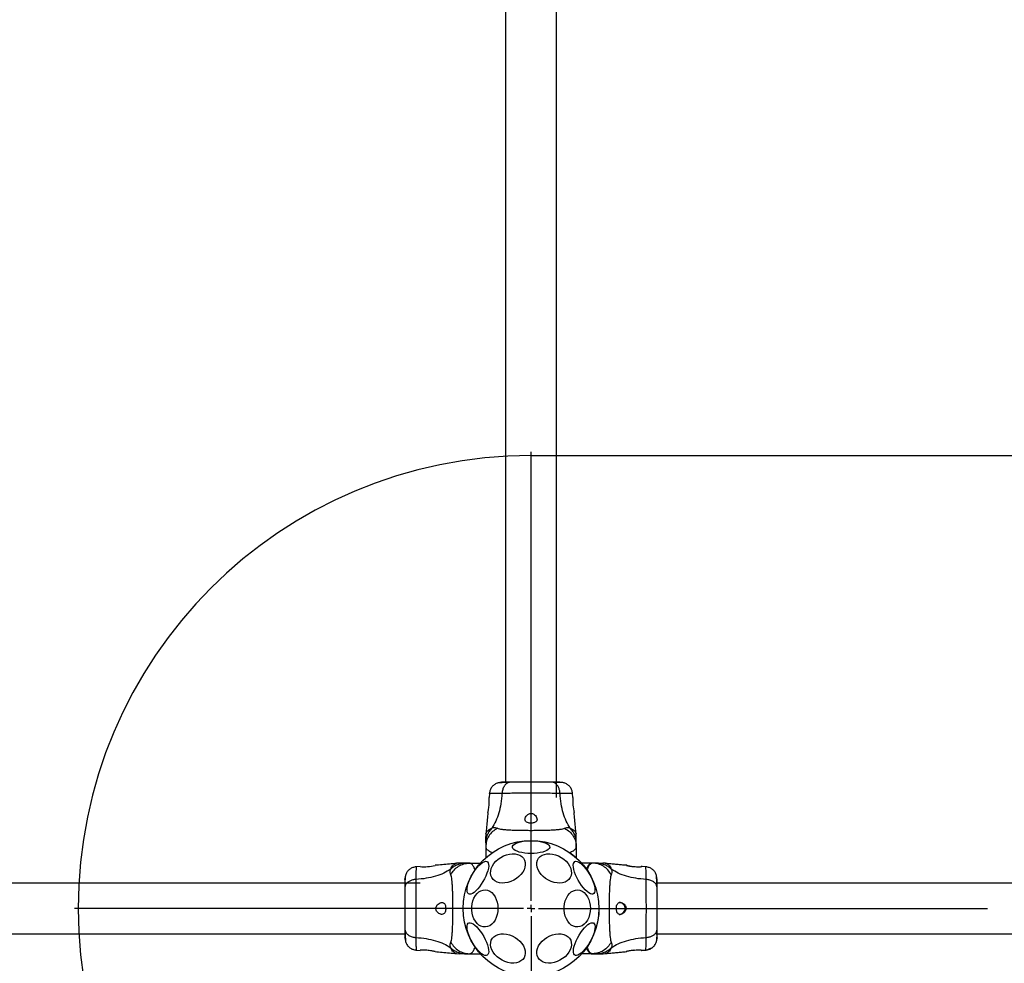
# Model space of a CAD drawing. Units: millimetres. Extents: x 8654 to 18052, y 28754 to 43152.
# Drawn here: x 11870 to 12522, y 31739 to 32364 of the extents above; entities that cross this region are included whole.
import ezdxf

# ---------------------------------------------------------------- set-up
doc = ezdxf.new("R2010")
doc.units = ezdxf.units.MM
doc.header["$LTSCALE"] = 200
doc.layers.add('OTWORY_MONTAŻOWE', color=1, linetype='Continuous')
doc.layers.add('WYLEWKI_BETONOWE', color=52, linetype='Continuous')

# ---------------------------------------------------------------- blocks, each defined once
blk = doc.blocks.new('SW_CENTERMARKSYMBOL_0')
at = {"layer": 'WYLEWKI_BETONOWE', "color": 0}
for p, q in [((0, 5), (0, 302.5)), ((-5, 0), (-302.5, 0)), ((0, 0), (-2.5, 0)), ((0, 0), (0, 2.5)), ((0, 0), (0, -2.5)), ((0, 0), (2.5, 0)), ((5, 0), (302.5, 0)), ((0, -5), (0, -302.5))]:
    blk.add_line(p, q, dxfattribs=at)
blk = doc.blocks.new('SW_CENTERMARKSYMBOL_1')
at = {"layer": 'WYLEWKI_BETONOWE', "color": 0}
for p, q in [((0, 5), (0, 302.5)), ((-5, 0), (-302.5, 0)), ((0, 0), (-2.5, 0)), ((0, 0), (0, 2.5)), ((0, 0), (0, -2.5)), ((0, 0), (2.5, 0)), ((5, 0), (302.5, 0)), ((0, -5), (0, -302.5))]:
    blk.add_line(p, q, dxfattribs=at)

msp = doc.modelspace()

# ---------------------------------------------------------------- linework, layer by layer
at = {"color": 7, "linetype": 'Continuous', "lineweight": 25}
for p, q in [((12191.52, 33271.97), (12191.52, 31859.06)), ((12225.22, 31849.06), (12225.22, 33261.97)), ((12180.83, 31851.74), (12180.6, 31848.99)), ((12236.15, 31848.99), (12235.92, 31851.74)), ((12178.47, 31824.87), (12178.37, 31823.21)), ((12238.37, 31823.21), (12238.28, 31824.87)), ((12178.37, 31818.98), (12178.37, 31816.36)), ((12238.37, 31816.36), (12238.37, 31818.98)), ((12178.37, 31816.36), (12178.37, 31809.06)), ((12238.37, 31816.36), (12238.37, 31809.06)), ((12160.67, 31805.51), (12159.02, 31805.42)), ((12167.53, 31805.51), (12164.91, 31805.51)), ((12167.53, 31805.51), (12174.83, 31805.51)), ((12249.22, 31805.51), (12241.91, 31805.51)), ((12248.67, 31805.51), (12241.91, 31805.51)), ((12248.87, 31805.51), (12248.67, 31805.51)), ((12251.84, 31805.51), (12249.22, 31805.51)), ((12251.29, 31805.51), (12251.49, 31805.51)), ((12257.18, 31805.42), (12255.98, 31805.49)), ((12257.73, 31805.42), (12256.07, 31805.51)), ((12134.9, 31803.29), (12132.14, 31803.06)), ((12281.73, 31803.25), (12281.3, 31803.29)), ((12284.6, 31803.06), (12281.85, 31803.29)), ((12284.05, 31803.06), (12281.91, 31803.24)), ((12134.83, 31792.36), (10721.91, 31792.36)), ((12725.38, 31792.36), (12291.91, 31792.36)), ((10711.91, 31758.66), (12124.83, 31758.66)), ((12291.36, 31758.66), (12724.83, 31758.66)), ((12132.14, 31747.97), (12134.9, 31747.74)), ((12281.3, 31747.74), (12281.73, 31747.78)), ((12281.85, 31747.74), (12284.6, 31747.97)), ((12281.91, 31747.79), (12284.05, 31747.97)), ((12159.02, 31745.61), (12160.67, 31745.51)), ((12164.91, 31745.51), (12167.53, 31745.51)), ((12167.53, 31745.51), (12174.83, 31745.51)), ((12249.22, 31745.51), (12241.91, 31745.51)), ((12248.67, 31745.51), (12241.91, 31745.51)), ((12248.67, 31745.51), (12248.87, 31745.51)), ((12249.22, 31745.51), (12251.84, 31745.51)), ((12251.29, 31745.51), (12251.49, 31745.51)), ((12255.98, 31745.54), (12257.18, 31745.61)), ((12256.07, 31745.51), (12257.73, 31745.61))]:
    msp.add_line(p, q, dxfattribs=at)
at = {"color": 7, "linetype": 'Continuous', "lineweight": 25, "flags": 128}
for points in [[(12208.37, 31811.95), (12206.28, 31812.01), (12204.25, 31812.19), (12202.34, 31812.48), (12200.61, 31812.88), (12199.09, 31813.38), (12197.85, 31813.96), (12196.9, 31814.6), (12196.29, 31815.28), (12196.02, 31815.99), (12196.11, 31816.71), (12196.55, 31817.41), (12197.33, 31818.08), (12198.43, 31818.69), (12199.82, 31819.23), (12201.45, 31819.68), (12203.28, 31820.03), (12205.26, 31820.27), (12207.32, 31820.39), (12209.42, 31820.39), (12211.49, 31820.27), (12213.47, 31820.03), (12215.3, 31819.68), (12216.93, 31819.23), (12218.31, 31818.69), (12219.41, 31818.08), (12220.19, 31817.41), (12220.64, 31816.71), (12220.73, 31815.99), (12220.46, 31815.28), (12219.84, 31814.6), (12218.9, 31813.96), (12217.65, 31813.38), (12216.14, 31812.88), (12214.4, 31812.48), (12212.49, 31812.19), (12210.46, 31812.01), (12208.37, 31811.95)], [(12166.98, 31785.14), (12166.45, 31785.65), (12166.11, 31786.45), (12165.98, 31787.53), (12166.05, 31788.84), (12166.33, 31790.36), (12166.8, 31792.03), (12167.46, 31793.81), (12168.28, 31795.65), (12169.24, 31797.5), (12170.31, 31799.3), (12171.47, 31801), (12172.67, 31802.55), (12173.89, 31803.91), (12175.09, 31805.04), (12176.23, 31805.9), (12177.29, 31806.47), (12178.22, 31806.74), (12179.01, 31806.69), (12179.63, 31806.33), (12180.07, 31805.67), (12180.3, 31804.73), (12180.33, 31803.53), (12180.16, 31802.11), (12179.78, 31800.51), (12179.21, 31798.78), (12178.47, 31796.96), (12177.58, 31795.11), (12176.56, 31793.28), (12175.44, 31791.52), (12174.25, 31789.89), (12173.04, 31788.43), (12171.83, 31787.18), (12170.65, 31786.19), (12169.55, 31785.47), (12168.55, 31785.04), (12167.69, 31784.93), (12166.98, 31785.14)], [(12193.07, 31792.74), (12191.13, 31792.39), (12189.24, 31792.32), (12187.46, 31792.53), (12185.85, 31793.01), (12184.44, 31793.75), (12183.28, 31794.73), (12182.4, 31795.92), (12181.83, 31797.29), (12181.58, 31798.79), (12181.67, 31800.38), (12182.08, 31802.02), (12182.8, 31803.67), (12183.83, 31805.26), (12185.11, 31806.76), (12186.63, 31808.13), (12188.33, 31809.32), (12190.17, 31810.3), (12192.09, 31811.04), (12194.04, 31811.52), (12195.96, 31811.73), (12197.8, 31811.66), (12199.5, 31811.31), (12201.02, 31810.7), (12202.31, 31809.83), (12203.33, 31808.75), (12204.06, 31807.46), (12204.47, 31806.02), (12204.55, 31804.47), (12204.3, 31802.85), (12203.73, 31801.2), (12202.86, 31799.58), (12201.7, 31798.02), (12200.29, 31796.58), (12198.67, 31795.3), (12196.9, 31794.21), (12195.01, 31793.35), (12193.07, 31792.74)], [(12223.68, 31792.74), (12221.74, 31793.35), (12219.85, 31794.21), (12218.07, 31795.3), (12216.46, 31796.58), (12215.05, 31798.02), (12213.89, 31799.58), (12213.01, 31801.2), (12212.44, 31802.85), (12212.19, 31804.47), (12212.28, 31806.02), (12212.69, 31807.46), (12213.42, 31808.75), (12214.44, 31809.83), (12215.73, 31810.7), (12217.24, 31811.31), (12218.94, 31811.66), (12220.78, 31811.73), (12222.7, 31811.52), (12224.65, 31811.04), (12226.57, 31810.3), (12228.41, 31809.32), (12230.12, 31808.13), (12231.63, 31806.76), (12232.92, 31805.26), (12233.94, 31803.67), (12234.67, 31802.02), (12235.08, 31800.38), (12235.16, 31798.79), (12234.91, 31797.29), (12234.34, 31795.92), (12233.47, 31794.73), (12232.31, 31793.75), (12230.9, 31793.01), (12229.28, 31792.53), (12227.51, 31792.32), (12225.62, 31792.39), (12223.68, 31792.74)], [(12237.4, 31806.55), (12238.11, 31806.75), (12238.98, 31806.64), (12239.97, 31806.22), (12241.08, 31805.5), (12242.25, 31804.5), (12243.46, 31803.26), (12244.68, 31801.8), (12245.86, 31800.17), (12246.98, 31798.41), (12248, 31796.58), (12248.9, 31794.73), (12249.64, 31792.91), (12250.2, 31791.18), (12250.58, 31789.58), (12250.76, 31788.16), (12250.73, 31786.96), (12250.49, 31786.02), (12250.05, 31785.36), (12249.43, 31785), (12248.64, 31784.95), (12247.71, 31785.22), (12246.66, 31785.79), (12245.51, 31786.65), (12244.32, 31787.78), (12243.1, 31789.14), (12241.89, 31790.69), (12240.74, 31792.39), (12239.66, 31794.19), (12238.7, 31796.03), (12237.88, 31797.87), (12237.23, 31799.66), (12236.75, 31801.33), (12236.48, 31802.85), (12236.4, 31804.16), (12236.54, 31805.23), (12236.87, 31806.04), (12237.4, 31806.55)], [(12186.45, 31775.51), (12186.33, 31773.44), (12185.96, 31771.42), (12185.35, 31769.52), (12184.52, 31767.79), (12183.5, 31766.29), (12182.32, 31765.05), (12181, 31764.11), (12179.59, 31763.5), (12178.13, 31763.24), (12176.66, 31763.33), (12175.22, 31763.76), (12173.85, 31764.54), (12172.6, 31765.63), (12171.49, 31767.01), (12170.56, 31768.63), (12169.85, 31770.45), (12169.35, 31772.42), (12169.11, 31774.47), (12169.11, 31776.56), (12169.35, 31778.61), (12169.85, 31780.58), (12170.56, 31782.39), (12171.49, 31784.02), (12172.6, 31785.39), (12173.85, 31786.49), (12175.22, 31787.26), (12176.66, 31787.7), (12178.13, 31787.79), (12179.59, 31787.53), (12181, 31786.92), (12182.32, 31785.98), (12183.5, 31784.74), (12184.52, 31783.23), (12185.35, 31781.51), (12185.96, 31779.61), (12186.33, 31777.59), (12186.45, 31775.51)], [(12247.67, 31775.51), (12247.55, 31773.44), (12247.18, 31771.42), (12246.57, 31769.52), (12245.74, 31767.79), (12244.72, 31766.29), (12243.54, 31765.05), (12242.22, 31764.11), (12240.81, 31763.5), (12239.35, 31763.24), (12237.88, 31763.33), (12236.44, 31763.76), (12235.07, 31764.54), (12233.82, 31765.63), (12232.71, 31767.01), (12231.79, 31768.63), (12231.07, 31770.45), (12230.58, 31772.42), (12230.33, 31774.47), (12230.33, 31776.56), (12230.58, 31778.61), (12231.07, 31780.58), (12231.79, 31782.39), (12232.71, 31784.02), (12233.82, 31785.39), (12235.07, 31786.49), (12236.44, 31787.26), (12237.88, 31787.7), (12239.35, 31787.79), (12240.81, 31787.53), (12242.22, 31786.92), (12243.54, 31785.98), (12244.72, 31784.74), (12245.74, 31783.23), (12246.57, 31781.51), (12247.18, 31779.61), (12247.55, 31777.59), (12247.67, 31775.51)], [(12266.87, 31771.57), (12267.41, 31771.58), (12268.74, 31772.15), (12269.93, 31773.2), (12270.52, 31774.13), (12270.79, 31775), (12270.81, 31775.94), (12270.59, 31776.73), (12270.02, 31777.71), (12268.89, 31778.78), (12267.63, 31779.39), (12266.84, 31779.51), (12266.84, 31779.51)], [(12179.34, 31744.48), (12178.64, 31744.27), (12177.77, 31744.39), (12176.77, 31744.81), (12175.67, 31745.53), (12174.5, 31746.52), (12173.28, 31747.77), (12172.07, 31749.23), (12170.88, 31750.86), (12169.77, 31752.62), (12168.74, 31754.45), (12167.85, 31756.3), (12167.11, 31758.12), (12166.54, 31759.85), (12166.16, 31761.45), (12165.99, 31762.87), (12166.02, 31764.07), (12166.26, 31765.01), (12166.69, 31765.67), (12167.31, 31766.03), (12168.1, 31766.08), (12169.04, 31765.81), (12170.09, 31765.24), (12171.23, 31764.38), (12172.43, 31763.25), (12173.65, 31761.89), (12174.85, 31760.34), (12176.01, 31758.64), (12177.08, 31756.84), (12178.04, 31755), (12178.86, 31753.15), (12179.52, 31751.37), (12179.99, 31749.7), (12180.27, 31748.18), (12180.34, 31746.87), (12180.21, 31745.79), (12179.87, 31744.99), (12179.34, 31744.48)], [(12249.77, 31765.89), (12250.3, 31765.38), (12250.63, 31764.58), (12250.77, 31763.5), (12250.69, 31762.19), (12250.42, 31760.67), (12249.94, 31759), (12249.29, 31757.22), (12248.47, 31755.37), (12247.51, 31753.53), (12246.43, 31751.73), (12245.28, 31750.03), (12244.07, 31748.48), (12242.85, 31747.12), (12241.66, 31745.99), (12240.51, 31745.13), (12239.46, 31744.56), (12238.53, 31744.29), (12237.74, 31744.34), (12237.12, 31744.7), (12236.68, 31745.36), (12236.44, 31746.3), (12236.41, 31747.5), (12236.59, 31748.92), (12236.97, 31750.52), (12237.53, 31752.25), (12238.27, 31754.07), (12239.17, 31755.92), (12240.19, 31757.75), (12241.31, 31759.51), (12242.49, 31761.14), (12243.71, 31762.6), (12244.92, 31763.85), (12246.09, 31764.84), (12247.2, 31765.56), (12248.19, 31765.98), (12249.06, 31766.09), (12249.77, 31765.89)], [(12193.07, 31739.72), (12191.13, 31740.33), (12189.24, 31741.19), (12187.46, 31742.28), (12185.85, 31743.56), (12184.44, 31745), (12183.28, 31746.56), (12182.4, 31748.18), (12181.83, 31749.83), (12181.58, 31751.45), (12181.67, 31753.01), (12182.08, 31754.44), (12182.8, 31755.73), (12183.83, 31756.81), (12185.11, 31757.68), (12186.63, 31758.29), (12188.33, 31758.64), (12190.17, 31758.71), (12192.09, 31758.5), (12194.04, 31758.02), (12195.96, 31757.28), (12197.8, 31756.3), (12199.5, 31755.11), (12201.02, 31753.74), (12202.31, 31752.24), (12203.33, 31750.65), (12204.06, 31749.01), (12204.47, 31747.36), (12204.55, 31745.77), (12204.3, 31744.27), (12203.73, 31742.9), (12202.86, 31741.71), (12201.7, 31740.73), (12200.29, 31739.99), (12198.67, 31739.51), (12196.9, 31739.3), (12195.01, 31739.37), (12193.07, 31739.72)], [(12223.68, 31739.72), (12221.74, 31739.37), (12219.85, 31739.3), (12218.07, 31739.51), (12216.46, 31739.99), (12215.05, 31740.73), (12213.89, 31741.71), (12213.01, 31742.9), (12212.44, 31744.27), (12212.19, 31745.77), (12212.28, 31747.36), (12212.69, 31749.01), (12213.42, 31750.65), (12214.44, 31752.24), (12215.73, 31753.74), (12217.24, 31755.11), (12218.94, 31756.3), (12220.78, 31757.28), (12222.7, 31758.02), (12224.65, 31758.5), (12226.57, 31758.71), (12228.41, 31758.64), (12230.12, 31758.29), (12231.63, 31757.68), (12232.92, 31756.81), (12233.94, 31755.73), (12234.67, 31754.44), (12235.08, 31753.01), (12235.16, 31751.45), (12234.91, 31749.83), (12234.34, 31748.18), (12233.47, 31746.56), (12232.31, 31745), (12230.9, 31743.56), (12229.28, 31742.28), (12227.51, 31741.19), (12225.62, 31740.33), (12223.68, 31739.72)]]:
    msp.add_lwpolyline(points, dxfattribs=at)
at = {"color": 7, "linetype": 'Continuous', "lineweight": 25}
msp.add_circle((12208.37, 31775.51), 45, dxfattribs=at)
for centre, radius, start, end in [((12267.16, 31846.54), 31.14, 175.48764, 193.90718), ((12137.34, 31834.39), 31.23, 265.50998, 283.87948), ((12279.41, 31716.63), 31.23, 85.51442, 103.88051)]:
    msp.add_arc(centre, radius, start, end, dxfattribs=at)
for points, knots in [([(12185.88, 31858.5), (12185.21, 31858.17), (12183.86, 31857.52), (12182.29, 31855.86), (12181.18, 31853.89), (12180.94, 31852.41), (12180.82, 31851.66)], [0, 0, 0, 0, 0.249931, 0.500018, 0.750019, 1, 1, 1, 1]), ([(12190.61, 31859.06), (12189.59, 31859.03), (12187.48, 31858.97), (12186.41, 31858.66), (12185.86, 31858.49)], [0, 0, 0, 0, 0.4834, 1, 1, 1, 1]), ([(12193.57, 31858.91), (12192.54, 31858.89), (12190.47, 31858.84), (12188.16, 31858.75), (12186.49, 31858.64), (12186.1, 31858.55), (12185.9, 31858.51)], [0, 0, 0, 0, 0.243499, 0.491199, 0.743285, 1, 1, 1, 1]), ([(12194.57, 31859.06), (12193.72, 31859.06), (12192, 31859.06), (12190.17, 31859.06), (12189.11, 31859.06), (12188.67, 31859.06), (12188.81, 31859.06), (12188.81, 31859.06)], [0, 0, 0, 0, 0.247185, 0.494415, 0.742143, 0.990542, 1, 1, 1, 1]), ([(12194.57, 31859.06), (12194.07, 31858.99), (12193.07, 31858.87), (12191.67, 31857.94), (12190.44, 31856.43), (12189.48, 31854.32), (12189.26, 31852.6), (12189.15, 31851.74)], [0, 0, 0, 0, 0.18676, 0.373524, 0.560258, 0.780184, 1, 1, 1, 1]), ([(12222.17, 31859.06), (12221.2, 31859.06), (12219.25, 31859.06), (12215.83, 31859.06), (12212.18, 31859.06), (12208.38, 31859.06), (12204.58, 31859.06), (12200.93, 31859.06), (12197.51, 31859.06), (12195.55, 31859.06), (12194.57, 31859.06)], [0, 0, 0, 0, 0.124909, 0.249842, 0.374593, 0.499794, 0.624955, 0.749661, 0.874774, 1, 1, 1, 1]), ([(12227.59, 31851.74), (12227.51, 31852.47), (12227.34, 31853.93), (12226.59, 31855.89), (12225.46, 31857.57), (12223.95, 31858.8), (12222.76, 31858.97), (12222.17, 31859.06)], [0, 0, 0, 0, 0.186741, 0.373518, 0.560344, 0.780162, 1, 1, 1, 1]), ([(12227.57, 31859.06), (12227.25, 31859.06), (12226.6, 31859.06), (12224.76, 31859.06), (12223.03, 31859.06), (12222.17, 31859.06)], [0, 0, 0, 0, 0.333518, 0.666514, 1, 1, 1, 1]), ([(12230.85, 31858.5), (12230.58, 31858.59), (12230.03, 31858.75), (12228.59, 31858.92), (12227, 31859.03), (12225.74, 31859.04), (12225.22, 31859.05)], [0, 0, 0, 0, 0.282248, 0.55574, 0.818946, 1, 1, 1, 1]), ([(12230.88, 31858.49), (12230.4, 31858.66), (12229.44, 31858.97), (12228.19, 31859.03), (12227.57, 31859.06)], [0, 0, 0, 0, 0.511237, 1, 1, 1, 1]), ([(12235.93, 31851.66), (12235.81, 31852.4), (12235.57, 31853.89), (12234.46, 31855.86), (12232.89, 31857.52), (12231.54, 31858.17), (12230.87, 31858.5)], [0, 0, 0, 0, 0.249965, 0.499991, 0.750062, 1, 1, 1, 1]), ([(12189.15, 31851.74), (12188.96, 31849.44), (12188.58, 31845), (12187.16, 31838.8), (12185.16, 31833.24), (12183.29, 31830.19), (12182.36, 31828.68)], [0, 0, 0, 0, 0.272398, 0.525006, 0.764821, 1, 1, 1, 1]), ([(12227.59, 31851.74), (12226.24, 31851.74), (12223.54, 31851.74), (12218.8, 31851.82), (12213.71, 31851.91), (12208.38, 31851.94), (12203.06, 31851.91), (12197.97, 31851.82), (12193.21, 31851.74), (12190.51, 31851.74), (12189.15, 31851.74)], [0, 0, 0, 0, 0.124448, 0.248459, 0.373452, 0.499821, 0.626066, 0.750995, 0.875312, 1, 1, 1, 1]), ([(12234.39, 31828.68), (12233.46, 31830.19), (12231.58, 31833.24), (12229.59, 31838.8), (12228.17, 31845), (12227.79, 31849.44), (12227.59, 31851.74)], [0, 0, 0, 0, 0.235179, 0.474994, 0.727602, 1, 1, 1, 1]), ([(12179.81, 31839.06), (12179.82, 31839.11), (12179.85, 31839.22), (12180.03, 31840.05), (12180.27, 31841.29), (12180.52, 31842.86), (12180.71, 31844.58), (12180.77, 31846.22), (12180.74, 31847.62), (12180.67, 31848.59), (12180.62, 31849.07), (12180.62, 31849.01), (12180.63, 31848.99)], [0, 0, 0, 0, 0.105376, 0.21071, 0.317402, 0.426343, 0.535477, 0.642399, 0.747867, 0.854163, 0.961412, 1, 1, 1, 1]), ([(12179.79, 31839.05), (12179.66, 31837.5), (12179.29, 31832.75), (12178.79, 31828.02), (12178.46, 31824.83)], [0, 0, 0, 0, 0.327373, 1, 1, 1, 1]), ([(12204.37, 31834.53), (12204.44, 31834.13), (12204.54, 31833.43), (12205.41, 31832.67), (12206.54, 31832.21), (12207.87, 31832.01), (12209.14, 31832.03), (12210.3, 31832.25), (12211.27, 31832.64), (12212, 31833.24), (12212.4, 31834.06), (12212.38, 31835.16), (12211.84, 31836.41), (12210.91, 31837.52), (12209.87, 31838.21), (12208.9, 31838.53), (12207.97, 31838.55), (12207.01, 31838.27), (12205.97, 31837.63), (12205.03, 31836.58), (12204.46, 31835.46), (12204.4, 31834.8), (12204.37, 31834.53)], [0, 0, 0, 0, 0.070512, 0.122867, 0.175472, 0.221953, 0.264506, 0.306056, 0.348896, 0.395153, 0.447164, 0.507602, 0.578777, 0.645892, 0.687507, 0.720093, 0.752891, 0.781638, 0.824543, 0.889111, 0.956421, 1, 1, 1, 1]), ([(12238.29, 31824.83), (12237.95, 31828.02), (12237.46, 31832.76), (12237.08, 31837.5), (12236.96, 31839.06)], [0, 0, 0, 0, 0.672334, 1, 1, 1, 1]), ([(12182.36, 31828.68), (12181.76, 31828), (12180.57, 31826.63), (12179.33, 31824.22), (12178.52, 31821.65), (12178.42, 31819.87), (12178.37, 31818.98)], [0, 0, 0, 0, 0.249997, 0.499991, 0.749991, 1, 1, 1, 1]), ([(12186.09, 31828.64), (12184.98, 31827.95), (12182.75, 31826.57), (12180.31, 31823.56), (12178.68, 31820.1), (12178.48, 31817.61), (12178.37, 31816.36)], [0, 0, 0, 0, 0.249987, 0.499995, 0.749993, 1, 1, 1, 1]), ([(12182.36, 31828.68), (12182.68, 31828.82), (12183.26, 31829.08), (12183.99, 31829.13), (12184.97, 31829.08), (12185.62, 31828.83), (12186.09, 31828.64)], [0, 0, 0, 0, 0.224234, 0.402276, 0.563084, 1, 1, 1, 1]), ([(12186.09, 31828.64), (12186.5, 31828.5), (12187.34, 31828.2), (12189.19, 31827.92), (12191.5, 31827.7), (12194.26, 31827.53), (12197.42, 31827.4), (12200.89, 31827.32), (12204.57, 31827.27), (12208.37, 31827.25), (12212.17, 31827.27), (12215.86, 31827.32), (12219.33, 31827.4), (12222.49, 31827.53), (12225.25, 31827.7), (12227.56, 31827.92), (12229.4, 31828.2), (12230.25, 31828.5), (12230.65, 31828.64)], [0, 0, 0, 0, 0.055706, 0.115622, 0.177748, 0.241247, 0.305475, 0.370139, 0.435031, 0.50001, 0.564996, 0.629831, 0.694544, 0.758733, 0.822253, 0.884377, 0.944294, 1, 1, 1, 1]), ([(12230.65, 31828.64), (12231.13, 31828.82), (12231.74, 31829.06), (12232.58, 31829.13), (12233.08, 31829.11), (12233.68, 31829.01), (12234.14, 31828.8), (12234.39, 31828.68)], [0, 0, 0, 0, 0.436939, 0.555973, 0.683195, 0.825252, 1, 1, 1, 1]), ([(12230.65, 31828.64), (12231.77, 31827.95), (12233.99, 31826.57), (12236.44, 31823.56), (12238.07, 31820.1), (12238.27, 31817.61), (12238.37, 31816.36)], [0, 0, 0, 0, 0.249985, 0.499968, 0.749896, 1, 1, 1, 1]), ([(12238.37, 31818.98), (12238.32, 31819.87), (12238.22, 31821.65), (12237.41, 31824.22), (12236.18, 31826.63), (12234.98, 31828), (12234.39, 31828.68)], [0, 0, 0, 0, 0.250009, 0.500009, 0.750003, 1, 1, 1, 1]), ([(12178.37, 31818.98), (12178.37, 31819.33), (12178.37, 31820.01), (12178.37, 31820.96), (12178.37, 31821.77), (12178.37, 31822.41), (12178.37, 31822.87), (12178.37, 31823.16), (12178.37, 31823.2), (12178.37, 31823.21)], [0, 0, 0, 0, 0.144552, 0.287008, 0.43069, 0.571326, 0.714226, 0.856979, 1, 1, 1, 1]), ([(12238.37, 31818.98), (12238.37, 31819.33), (12238.37, 31820.01), (12238.37, 31820.96), (12238.37, 31821.77), (12238.37, 31822.41), (12238.37, 31822.87), (12238.37, 31823.16), (12238.37, 31823.2), (12238.37, 31823.21)], [0, 0, 0, 0, 0.1446209, 0.2872351, 0.4309257, 0.5715621, 0.714416, 0.8570819, 1, 1, 1, 1]), ([(12178.37, 31816.36), (12178.39, 31816.18), (12178.41, 31815.85), (12178.61, 31815.35), (12178.94, 31814.86), (12179.52, 31814.29), (12180.34, 31813.71), (12181.45, 31813.11), (12182.35, 31812.73), (12182.8, 31812.54)], [0, 0, 0, 0, 0.125759, 0.231314, 0.365999, 0.498253, 0.676147, 0.837294, 1, 1, 1, 1]), ([(12233.95, 31812.54), (12234.41, 31812.74), (12235.37, 31813.14), (12236.46, 31813.75), (12237.22, 31814.3), (12237.69, 31814.75), (12238, 31815.14), (12238.21, 31815.53), (12238.35, 31815.94), (12238.36, 31816.22), (12238.37, 31816.36)], [0, 0, 0, 0, 0.1671, 0.348061, 0.502106, 0.614422, 0.700074, 0.804715, 0.900414, 1, 1, 1, 1]), ([(12233.95, 31812.54), (12234.61, 31812.07), (12235.93, 31811.12), (12237.29, 31810), (12238.2, 31809.21), (12238.31, 31809.11), (12238.37, 31809.06)], [0, 0, 0, 0, 0.252908, 0.505972, 0.749209, 1, 1, 1, 1]), ([(12233.95, 31812.54), (12234.71, 31811.99), (12236.16, 31810.94), (12237.56, 31809.77), (12238.28, 31809.14), (12238.35, 31809.08), (12238.37, 31809.06)], [0, 0, 0, 0, 0.295139, 0.560332, 0.833809, 1, 1, 1, 1]), ([(12159.06, 31805.43), (12155.87, 31805.09), (12151.13, 31804.6), (12146.38, 31804.22), (12144.83, 31804.1)], [0, 0, 0, 0, 0.67232, 1, 1, 1, 1]), ([(12164.91, 31805.51), (12164.02, 31805.46), (12162.24, 31805.36), (12159.67, 31804.55), (12157.26, 31803.32), (12155.89, 31802.13), (12155.21, 31801.53)], [0, 0, 0, 0, 0.25003, 0.500006, 0.749992, 1, 1, 1, 1]), ([(12155.25, 31797.79), (12155.94, 31798.91), (12157.32, 31801.13), (12160.33, 31803.58), (12163.79, 31805.21), (12166.28, 31805.41), (12167.53, 31805.51)], [0, 0, 0, 0, 0.249978, 0.499962, 0.749892, 1, 1, 1, 1]), ([(12164.91, 31805.51), (12164.56, 31805.51), (12163.88, 31805.51), (12162.93, 31805.51), (12162.12, 31805.51), (12161.47, 31805.51), (12161.02, 31805.51), (12160.73, 31805.51), (12160.69, 31805.51), (12160.67, 31805.51)], [0, 0, 0, 0, 0.144627, 0.28723, 0.430926, 0.571561, 0.714416, 0.857082, 1, 1, 1, 1]), ([(12171.35, 31801.09), (12171.15, 31801.55), (12170.75, 31802.51), (12170.14, 31803.6), (12169.59, 31804.37), (12169.14, 31804.83), (12168.74, 31805.14), (12168.36, 31805.35), (12167.95, 31805.49), (12167.67, 31805.51), (12167.53, 31805.51)], [0, 0, 0, 0, 0.167093, 0.348057, 0.502109, 0.614425, 0.70007, 0.80472, 0.900418, 1, 1, 1, 1]), ([(12171.35, 31801.09), (12171.82, 31801.75), (12172.77, 31803.07), (12173.88, 31804.43), (12174.67, 31805.34), (12174.78, 31805.46), (12174.83, 31805.51)], [0, 0, 0, 0, 0.252909, 0.505979, 0.749206, 1, 1, 1, 1]), ([(12171.35, 31801.09), (12171.9, 31801.85), (12172.94, 31803.3), (12174.12, 31804.71), (12174.74, 31805.42), (12174.81, 31805.49), (12174.83, 31805.51)], [0, 0, 0, 0, 0.295131, 0.560335, 0.833807, 1, 1, 1, 1]), ([(12249.22, 31805.51), (12249.04, 31805.5), (12248.71, 31805.48), (12248.21, 31805.28), (12247.72, 31804.94), (12247.15, 31804.37), (12246.57, 31803.55), (12245.96, 31802.44), (12245.59, 31801.54), (12245.4, 31801.09)], [0, 0, 0, 0, 0.125753, 0.231315, 0.366002, 0.498255, 0.676153, 0.837297, 1, 1, 1, 1]), ([(12261.5, 31797.79), (12260.81, 31798.91), (12259.43, 31801.14), (12256.42, 31803.58), (12252.96, 31805.2), (12250.46, 31805.41), (12249.22, 31805.51)], [0, 0, 0, 0, 0.249989, 0.500013, 0.749997, 1, 1, 1, 1]), ([(12261.54, 31801.53), (12260.85, 31802.13), (12259.48, 31803.32), (12257.08, 31804.55), (12254.51, 31805.36), (12252.73, 31805.46), (12251.84, 31805.51)], [0, 0, 0, 0, 0.250008, 0.499994, 0.74997, 1, 1, 1, 1]), ([(12251.84, 31805.51), (12252.18, 31805.51), (12252.87, 31805.51), (12253.82, 31805.51), (12254.63, 31805.51), (12255.27, 31805.51), (12255.73, 31805.51), (12256.02, 31805.51), (12256.05, 31805.51), (12256.07, 31805.51)], [0, 0, 0, 0, 0.144556, 0.287012, 0.430692, 0.571328, 0.714227, 0.85698, 1, 1, 1, 1]), ([(12271.36, 31804.1), (12269.81, 31804.22), (12265.21, 31804.59), (12260.61, 31805.07), (12257.57, 31805.38)], [0, 0, 0, 0, 0.3375585, 1, 1, 1, 1]), ([(12271.91, 31804.1), (12270.36, 31804.22), (12265.61, 31804.6), (12260.88, 31805.09), (12257.69, 31805.43)], [0, 0, 0, 0, 0.3273927, 1, 1, 1, 1]), ([(12132.22, 31803.07), (12131.48, 31802.95), (12130, 31802.71), (12128.02, 31801.6), (12126.37, 31800.03), (12125.72, 31798.68), (12125.39, 31798.01)], [0, 0, 0, 0, 0.249938, 0.499944, 0.750033, 1, 1, 1, 1]), ([(12155.21, 31801.53), (12153.7, 31800.6), (12150.64, 31798.72), (12145.09, 31796.73), (12138.88, 31795.31), (12134.45, 31794.93), (12132.15, 31794.73)], [0, 0, 0, 0, 0.235169, 0.474981, 0.727595, 1, 1, 1, 1]), ([(12155.25, 31797.79), (12155.06, 31798.27), (12154.83, 31798.88), (12154.76, 31799.72), (12154.78, 31800.22), (12154.88, 31800.82), (12155.09, 31801.28), (12155.21, 31801.53)], [0, 0, 0, 0, 0.436937, 0.555978, 0.683191, 0.825273, 1, 1, 1, 1]), ([(12245.4, 31801.09), (12245.76, 31800.55), (12246.48, 31799.47), (12247.52, 31797.77), (12248.18, 31796.44), (12248.46, 31795.87)], [0, 0, 0, 0, 0.365151, 0.730042, 1, 1, 1, 1]), ([(12261.54, 31801.53), (12261.68, 31801.21), (12261.93, 31800.63), (12261.99, 31799.89), (12261.94, 31798.92), (12261.68, 31798.27), (12261.5, 31797.79)], [0, 0, 0, 0, 0.224227, 0.40227, 0.563069, 1, 1, 1, 1]), ([(12284.59, 31794.73), (12282.29, 31794.93), (12277.86, 31795.31), (12271.66, 31796.73), (12266.1, 31798.72), (12263.05, 31800.6), (12261.54, 31801.53)], [0, 0, 0, 0, 0.272405, 0.525019, 0.764827, 1, 1, 1, 1]), ([(12271.57, 31804.03), (12271.59, 31804.03), (12271.68, 31804.01), (12272.38, 31803.86), (12273.59, 31803.62), (12275.09, 31803.37), (12276.15, 31803.27), (12276.64, 31803.23)], [0, 0, 0, 0, 0.060993, 0.299716, 0.541526, 0.788448, 1, 1, 1, 1]), ([(12271.91, 31804.08), (12271.97, 31804.06), (12272.07, 31804.04), (12272.91, 31803.86), (12274.14, 31803.62), (12275.72, 31803.36), (12277.44, 31803.18), (12279.08, 31803.12), (12280.48, 31803.15), (12281.45, 31803.22), (12281.93, 31803.27), (12281.87, 31803.26), (12281.85, 31803.26)], [0, 0, 0, 0, 0.105386, 0.210712, 0.317408, 0.426355, 0.535476, 0.642391, 0.747867, 0.854168, 0.961412, 1, 1, 1, 1]), ([(12281.31, 31803.26), (12281.32, 31803.26), (12281.38, 31803.27), (12281.34, 31803.26), (12281.3, 31803.26)], [0, 0, 0, 0, 0.063333, 1, 1, 1, 1]), ([(12291.36, 31798.01), (12291.03, 31798.68), (12290.37, 31800.03), (12288.72, 31801.59), (12286.75, 31802.71), (12285.26, 31802.95), (12284.52, 31803.07)], [0, 0, 0, 0, 0.249936, 0.500037, 0.750053, 1, 1, 1, 1]), ([(12125.39, 31798.02), (12125.23, 31797.54), (12124.91, 31796.58), (12124.86, 31795.33), (12124.83, 31794.71)], [0, 0, 0, 0, 0.511228, 1, 1, 1, 1]), ([(12124.83, 31794.71), (12124.83, 31794.96), (12124.83, 31795.21), (12124.83, 31795.08), (12124.83, 31795.07)], [0, 0, 0, 0, 0.95816, 1, 1, 1, 1]), ([(12132.15, 31794.73), (12131.42, 31794.65), (12129.96, 31794.48), (12127.99, 31793.73), (12126.31, 31792.6), (12125.09, 31791.09), (12124.92, 31789.9), (12124.83, 31789.31)], [0, 0, 0, 0, 0.186727, 0.373499, 0.560336, 0.780148, 1, 1, 1, 1]), ([(12124.83, 31794.71), (12124.83, 31794.39), (12124.83, 31793.75), (12124.83, 31791.9), (12124.83, 31790.17), (12124.83, 31789.31)], [0, 0, 0, 0, 0.333506, 0.666504, 1, 1, 1, 1]), ([(12125.38, 31798), (12125.3, 31797.72), (12125.13, 31797.17), (12124.97, 31795.73), (12124.86, 31794.14), (12124.85, 31792.88), (12124.84, 31792.36)], [0, 0, 0, 0, 0.2822568, 0.5557475, 0.8189395, 1, 1, 1, 1]), ([(12132.15, 31794.73), (12132.15, 31793.38), (12132.14, 31790.68), (12132.06, 31785.94), (12131.98, 31780.85), (12131.95, 31775.52), (12131.98, 31770.2), (12132.06, 31765.11), (12132.14, 31760.35), (12132.15, 31757.65), (12132.15, 31756.3)], [0, 0, 0, 0, 0.12445, 0.24846, 0.373456, 0.499822, 0.626067, 0.751, 0.875312, 1, 1, 1, 1]), ([(12155.25, 31753.23), (12155.39, 31753.64), (12155.69, 31754.48), (12155.96, 31756.33), (12156.19, 31758.64), (12156.36, 31761.4), (12156.48, 31764.56), (12156.57, 31768.03), (12156.62, 31771.71), (12156.63, 31775.51), (12156.62, 31779.31), (12156.57, 31783), (12156.48, 31786.47), (12156.36, 31789.63), (12156.19, 31792.39), (12155.96, 31794.7), (12155.69, 31796.54), (12155.39, 31797.39), (12155.25, 31797.79)], [0, 0, 0, 0, 0.055708, 0.115623, 0.177749, 0.241248, 0.305475, 0.370141, 0.435029, 0.500008, 0.564996, 0.629832, 0.694548, 0.758734, 0.822251, 0.884377, 0.944292, 1, 1, 1, 1]), ([(12261.5, 31797.79), (12261.36, 31797.39), (12261.06, 31796.54), (12260.78, 31794.7), (12260.56, 31792.39), (12260.39, 31789.63), (12260.26, 31786.47), (12260.18, 31783), (12260.13, 31779.31), (12260.11, 31775.51), (12260.13, 31771.71), (12260.18, 31768.03), (12260.26, 31764.56), (12260.39, 31761.4), (12260.56, 31758.64), (12260.78, 31756.33), (12261.06, 31754.48), (12261.36, 31753.64), (12261.5, 31753.23)], [0, 0, 0, 0, 0.0557074, 0.1156234, 0.1777485, 0.2412482, 0.3054751, 0.370141, 0.4350295, 0.5000086, 0.5649968, 0.6298323, 0.6945413, 0.7587341, 0.8222514, 0.8843766, 0.9442926, 1, 1, 1, 1]), ([(12284.59, 31756.3), (12284.6, 31757.65), (12284.6, 31760.35), (12284.68, 31765.09), (12284.76, 31770.18), (12284.8, 31775.5), (12284.76, 31780.83), (12284.68, 31785.92), (12284.6, 31790.68), (12284.6, 31793.38), (12284.59, 31794.73)], [0, 0, 0, 0, 0.1244411, 0.2484503, 0.3734462, 0.499813, 0.6260578, 0.7509902, 0.8753118, 1, 1, 1, 1]), ([(12291.91, 31789.31), (12291.85, 31789.81), (12291.73, 31790.82), (12290.79, 31792.22), (12289.29, 31793.45), (12287.18, 31794.41), (12285.46, 31794.63), (12284.59, 31794.73)], [0, 0, 0, 0, 0.186774, 0.373533, 0.560286, 0.7802, 1, 1, 1, 1]), ([(12291.83, 31794.89), (12291.82, 31795.31), (12291.76, 31796.79), (12291.52, 31797.51), (12291.35, 31798.03)], [0, 0, 0, 0, 0.2852645, 1, 1, 1, 1]), ([(12291.77, 31790.32), (12291.75, 31791.34), (12291.7, 31793.42), (12291.6, 31795.73), (12291.49, 31797.39), (12291.41, 31797.79), (12291.37, 31797.99)], [0, 0, 0, 0, 0.243499, 0.491191, 0.743285, 1, 1, 1, 1]), ([(12291.91, 31789.31), (12291.91, 31790.17), (12291.91, 31791.89), (12291.91, 31793.72), (12291.91, 31794.78), (12291.91, 31795.21), (12291.91, 31795.08), (12291.91, 31795.07)], [0, 0, 0, 0, 0.247192, 0.494423, 0.742137, 0.990542, 1, 1, 1, 1]), ([(12124.83, 31789.31), (12124.83, 31788.34), (12124.83, 31786.39), (12124.83, 31782.97), (12124.83, 31779.32), (12124.83, 31775.52), (12124.83, 31771.72), (12124.83, 31768.07), (12124.83, 31764.65), (12124.83, 31762.69), (12124.83, 31761.72)], [0, 0, 0, 0, 0.1249035, 0.2498377, 0.3745934, 0.4997957, 0.6249576, 0.7496681, 0.8747741, 1, 1, 1, 1]), ([(12291.91, 31761.72), (12291.91, 31762.69), (12291.91, 31764.64), (12291.91, 31768.06), (12291.91, 31771.71), (12291.91, 31775.51), (12291.91, 31779.31), (12291.91, 31782.96), (12291.91, 31786.38), (12291.91, 31788.33), (12291.91, 31789.31)], [0, 0, 0, 0, 0.1249035, 0.2498377, 0.3745934, 0.4997957, 0.6249576, 0.7496681, 0.8747741, 1, 1, 1, 1]), ([(12149.35, 31771.51), (12149.75, 31771.58), (12150.45, 31771.69), (12151.22, 31772.55), (12151.68, 31773.68), (12151.88, 31775.01), (12151.85, 31776.28), (12151.64, 31777.44), (12151.24, 31778.41), (12150.65, 31779.14), (12149.82, 31779.54), (12148.73, 31779.52), (12147.47, 31778.98), (12146.37, 31778.05), (12145.68, 31777.01), (12145.36, 31776.04), (12145.34, 31775.11), (12145.61, 31774.15), (12146.26, 31773.11), (12147.31, 31772.17), (12148.43, 31771.6), (12149.09, 31771.54), (12149.35, 31771.51)], [0, 0, 0, 0, 0.070518, 0.12287, 0.175479, 0.221952, 0.264513, 0.306054, 0.348896, 0.395148, 0.447163, 0.507604, 0.578775, 0.645889, 0.687503, 0.720103, 0.752901, 0.781636, 0.824539, 0.889117, 0.956427, 1, 1, 1, 1]), ([(12267.39, 31779.51), (12266.99, 31779.45), (12266.29, 31779.34), (12265.53, 31778.48), (12265.07, 31777.35), (12264.87, 31776.02), (12264.89, 31774.74), (12265.11, 31773.59), (12265.5, 31772.62), (12266.1, 31771.89), (12266.92, 31771.49), (12268.01, 31771.51), (12269.27, 31772.05), (12270.37, 31772.98), (12271.07, 31774.02), (12271.39, 31774.99), (12271.4, 31775.92), (12271.13, 31776.87), (12270.49, 31777.92), (12269.43, 31778.86), (12268.32, 31779.43), (12267.65, 31779.49), (12267.39, 31779.51)], [0, 0, 0, 0, 0.070516, 0.122877, 0.175486, 0.221958, 0.264502, 0.306059, 0.348902, 0.395154, 0.447169, 0.507611, 0.578781, 0.645896, 0.687497, 0.720098, 0.752896, 0.781631, 0.824548, 0.889117, 0.956425, 1, 1, 1, 1]), ([(12253.37, 31775.6), (12253.37, 31775.56), (12253.44, 31773.77), (12253.28, 31771.34), (12252.86, 31769.08), (12252.75, 31768.5)], [0, 0, 0, 0, 0.016227, 0.749038, 1, 1, 1, 1]), ([(12124.83, 31761.72), (12124.89, 31761.21), (12125.02, 31760.21), (12125.95, 31758.81), (12127.46, 31757.58), (12129.57, 31756.62), (12131.29, 31756.4), (12132.15, 31756.3)], [0, 0, 0, 0, 0.1867764, 0.3735413, 0.5602967, 0.7802134, 1, 1, 1, 1]), ([(12124.83, 31761.72), (12124.83, 31760.86), (12124.83, 31759.14), (12124.83, 31757.31), (12124.83, 31756.25), (12124.83, 31755.81), (12124.83, 31755.95), (12124.83, 31755.95)], [0, 0, 0, 0, 0.247192, 0.494423, 0.742137, 0.990542, 1, 1, 1, 1]), ([(12124.97, 31760.71), (12125, 31759.68), (12125.05, 31757.61), (12125.14, 31755.3), (12125.25, 31753.64), (12125.34, 31753.24), (12125.38, 31753.04)], [0, 0, 0, 0, 0.243515, 0.491202, 0.74329, 1, 1, 1, 1]), ([(12284.59, 31756.3), (12285.33, 31756.38), (12286.79, 31756.55), (12288.75, 31757.3), (12290.43, 31758.43), (12291.66, 31759.94), (12291.83, 31761.12), (12291.91, 31761.72)], [0, 0, 0, 0, 0.186722, 0.373509, 0.560335, 0.780148, 1, 1, 1, 1]), ([(12291.91, 31756.31), (12291.91, 31756.64), (12291.91, 31757.28), (12291.91, 31759.13), (12291.91, 31760.85), (12291.91, 31761.72)], [0, 0, 0, 0, 0.333506, 0.666504, 1, 1, 1, 1]), ([(12124.91, 31756.14), (12124.93, 31755.72), (12124.98, 31754.24), (12125.22, 31753.52), (12125.4, 31753)], [0, 0, 0, 0, 0.285225, 1, 1, 1, 1]), ([(12132.15, 31756.3), (12134.45, 31756.1), (12138.88, 31755.72), (12145.09, 31754.3), (12150.64, 31752.31), (12153.7, 31750.43), (12155.21, 31749.5)], [0, 0, 0, 0, 0.272405, 0.525015, 0.764832, 1, 1, 1, 1]), ([(12155.21, 31749.5), (12155.06, 31749.82), (12154.81, 31750.4), (12154.76, 31751.14), (12154.81, 31752.11), (12155.06, 31752.76), (12155.25, 31753.23)], [0, 0, 0, 0, 0.224227, 0.402271, 0.56307, 1, 1, 1, 1]), ([(12155.25, 31753.23), (12155.94, 31752.12), (12157.31, 31749.89), (12160.33, 31747.45), (12163.79, 31745.82), (12166.28, 31745.62), (12167.53, 31745.51)], [0, 0, 0, 0, 0.24997, 0.500016, 0.749993, 1, 1, 1, 1]), ([(12261.5, 31753.23), (12260.81, 31752.12), (12259.43, 31749.9), (12256.42, 31747.45), (12252.96, 31745.82), (12250.46, 31745.62), (12249.22, 31745.51)], [0, 0, 0, 0, 0.249979, 0.499964, 0.749895, 1, 1, 1, 1]), ([(12261.5, 31753.23), (12261.68, 31752.76), (12261.91, 31752.15), (12261.99, 31751.31), (12261.97, 31750.8), (12261.87, 31750.21), (12261.66, 31749.75), (12261.54, 31749.5)], [0, 0, 0, 0, 0.436938, 0.5559583, 0.6831916, 0.8252737, 1, 1, 1, 1]), ([(12261.54, 31749.5), (12263.05, 31750.43), (12266.1, 31752.31), (12271.66, 31754.3), (12277.86, 31755.72), (12282.29, 31756.1), (12284.59, 31756.3)], [0, 0, 0, 0, 0.235172, 0.474985, 0.727594, 1, 1, 1, 1]), ([(12291.35, 31753.01), (12291.52, 31753.49), (12291.83, 31754.45), (12291.89, 31755.7), (12291.91, 31756.31)], [0, 0, 0, 0, 0.5112, 1, 1, 1, 1]), ([(12291.36, 31753.03), (12291.45, 31753.31), (12291.61, 31753.86), (12291.78, 31755.3), (12291.88, 31756.89), (12291.9, 31758.15), (12291.9, 31758.66)], [0, 0, 0, 0, 0.282248, 0.555742, 0.818937, 1, 1, 1, 1]), ([(12291.91, 31755.96), (12291.91, 31755.95), (12291.91, 31755.93), (12291.91, 31755.95), (12291.91, 31755.95)], [0, 0, 0, 0, 0.611335, 1, 1, 1, 1]), ([(12125.39, 31753.02), (12125.72, 31752.35), (12126.37, 31751), (12128.02, 31749.43), (12130, 31748.32), (12131.48, 31748.08), (12132.22, 31747.96)], [0, 0, 0, 0, 0.249936, 0.500037, 0.750053, 1, 1, 1, 1]), ([(12144.83, 31746.95), (12144.78, 31746.96), (12144.67, 31746.99), (12143.84, 31747.17), (12142.6, 31747.41), (12141.03, 31747.67), (12139.31, 31747.85), (12137.66, 31747.91), (12136.26, 31747.88), (12135.29, 31747.81), (12134.82, 31747.76), (12134.88, 31747.77), (12134.9, 31747.77)], [0, 0, 0, 0, 0.105386, 0.210712, 0.317409, 0.426349, 0.535477, 0.642393, 0.747869, 0.854165, 0.961412, 1, 1, 1, 1]), ([(12144.83, 31746.93), (12146.39, 31746.8), (12151.13, 31746.43), (12155.87, 31745.93), (12159.06, 31745.6)], [0, 0, 0, 0, 0.3273927, 1, 1, 1, 1]), ([(12155.21, 31749.5), (12155.89, 31748.9), (12157.26, 31747.71), (12159.67, 31746.48), (12162.24, 31745.66), (12164.02, 31745.56), (12164.91, 31745.51)], [0, 0, 0, 0, 0.249985, 0.499993, 0.749971, 1, 1, 1, 1]), ([(12167.53, 31745.51), (12167.71, 31745.53), (12168.04, 31745.55), (12168.54, 31745.75), (12169.03, 31746.09), (12169.59, 31746.66), (12170.18, 31747.48), (12170.78, 31748.59), (12171.16, 31749.49), (12171.35, 31749.94)], [0, 0, 0, 0, 0.1257534, 0.2313127, 0.3660008, 0.4982617, 0.6761507, 0.8372951, 1, 1, 1, 1]), ([(12247.13, 31752.67), (12246.66, 31751.89), (12246.07, 31750.91), (12245.51, 31750.1), (12245.4, 31749.94)], [0, 0, 0, 0, 0.800399, 1, 1, 1, 1]), ([(12245.4, 31749.94), (12245.6, 31749.48), (12246, 31748.52), (12246.61, 31747.43), (12247.16, 31746.66), (12247.61, 31746.2), (12248, 31745.89), (12248.39, 31745.68), (12248.8, 31745.54), (12249.08, 31745.52), (12249.22, 31745.51)], [0, 0, 0, 0, 0.167092, 0.348058, 0.502108, 0.614425, 0.70007, 0.804722, 0.900419, 1, 1, 1, 1]), ([(12251.84, 31745.51), (12252.73, 31745.56), (12254.51, 31745.66), (12257.08, 31746.48), (12259.48, 31747.71), (12260.85, 31748.9), (12261.54, 31749.5)], [0, 0, 0, 0, 0.250029, 0.500007, 0.750015, 1, 1, 1, 1]), ([(12257.57, 31745.64), (12260.61, 31745.96), (12265.21, 31746.44), (12269.81, 31746.8), (12271.37, 31746.93)], [0, 0, 0, 0, 0.662136, 1, 1, 1, 1]), ([(12257.69, 31745.6), (12260.88, 31745.93), (12265.61, 31746.43), (12270.36, 31746.8), (12271.92, 31746.93)], [0, 0, 0, 0, 0.672315, 1, 1, 1, 1]), ([(12276.63, 31747.81), (12276.57, 31747.8), (12275.97, 31747.77), (12274.78, 31747.61), (12273.28, 31747.36), (12272.11, 31747.12), (12271.46, 31746.97), (12271.39, 31746.96), (12271.36, 31746.95)], [0, 0, 0, 0, 0.023578, 0.22676, 0.43343, 0.643743, 0.852804, 1, 1, 1, 1]), ([(12281.3, 31747.77), (12281.3, 31747.77), (12281.32, 31747.77), (12280.69, 31747.83), (12279.83, 31747.89), (12279.11, 31747.89), (12278.89, 31747.89)], [0, 0, 0, 0, 0.207366, 0.530747, 0.855629, 1, 1, 1, 1]), ([(12284.18, 31748.01), (12284.85, 31748.11), (12286.27, 31748.33), (12287.48, 31749.1), (12288.12, 31749.51)], [0, 0, 0, 0, 0.475515, 1, 1, 1, 1]), ([(12284.52, 31747.96), (12285.26, 31748.08), (12286.75, 31748.31), (12288.72, 31749.43), (12290.37, 31750.99), (12291.03, 31752.34), (12291.36, 31753.02)], [0, 0, 0, 0, 0.249932, 0.49997, 0.750027, 1, 1, 1, 1]), ([(12164.91, 31745.51), (12164.56, 31745.51), (12163.88, 31745.51), (12162.93, 31745.51), (12162.12, 31745.51), (12161.47, 31745.51), (12161.02, 31745.51), (12160.73, 31745.51), (12160.69, 31745.51), (12160.67, 31745.51)], [0, 0, 0, 0, 0.1445549, 0.2870118, 0.4306914, 0.5713279, 0.7142266, 0.8569798, 1, 1, 1, 1]), ([(12251.84, 31745.51), (12252.18, 31745.51), (12252.87, 31745.51), (12253.82, 31745.51), (12254.63, 31745.51), (12255.27, 31745.51), (12255.73, 31745.51), (12256.02, 31745.51), (12256.05, 31745.51), (12256.07, 31745.51)], [0, 0, 0, 0, 0.144627, 0.28723, 0.430926, 0.571561, 0.714417, 0.857082, 1, 1, 1, 1])]:
    msp.add_open_spline(points, degree=3, knots=knots, dxfattribs=at)
at = {"color": 1, "linetype": 'Continuous', "lineweight": 25}
for points, knots in [([(12189.15, 31851.74), (12187.91, 31851.74), (12185.43, 31851.75), (12182.8, 31851.67), (12181.26, 31851.82), (12180.67, 31851.36), (12180.82, 31851.66), (12180.82, 31851.67)], [0, 0, 0, 0, 0.251103, 0.501212, 0.750582, 0.99987, 1, 1, 1, 1]), ([(12235.93, 31851.66), (12235.93, 31851.66), (12236.05, 31851.66), (12235.51, 31851.67), (12233.96, 31851.7), (12231.33, 31851.74), (12228.84, 31851.74), (12227.59, 31851.74)], [0, 0, 0, 0, 0.000083, 0.248333, 0.497984, 0.748274, 1, 1, 1, 1]), ([(12178.47, 31824.87), (12178.47, 31824.92), (12178.49, 31825.04), (12178.79, 31825.89), (12179.52, 31826.94), (12180.66, 31827.97), (12181.79, 31828.44), (12182.36, 31828.68)], [0, 0, 0, 0, 0.225822, 0.465854, 0.638783, 0.820864, 1, 1, 1, 1]), ([(12234.39, 31828.68), (12234.95, 31828.44), (12236.09, 31827.97), (12237.23, 31826.94), (12237.96, 31825.87), (12238.24, 31825.13), (12238.3, 31824.73), (12238.28, 31824.87), (12238.28, 31824.87)], [0, 0, 0, 0, 0.1790159, 0.3610647, 0.5335365, 0.7730149, 0.9992075, 1, 1, 1, 1]), ([(12155.21, 31801.53), (12155.44, 31802.09), (12155.92, 31803.23), (12156.95, 31804.37), (12158.01, 31805.1), (12158.78, 31805.37), (12159.11, 31805.47), (12159.02, 31805.42), (12159.02, 31805.42)], [0, 0, 0, 0, 0.179022, 0.361067, 0.533538, 0.773017, 0.999208, 1, 1, 1, 1]), ([(12248.67, 31805.51), (12248.49, 31805.5), (12248.16, 31805.48), (12247.66, 31805.28), (12247.17, 31804.94), (12246.6, 31804.37), (12246.02, 31803.54), (12245.48, 31802.58), (12245.17, 31801.85), (12245.05, 31801.56)], [0, 0, 0, 0, 0.133562, 0.24568, 0.388734, 0.529201, 0.718147, 0.889301, 1, 1, 1, 1]), ([(12257.73, 31805.42), (12257.78, 31805.41), (12257.89, 31805.39), (12258.75, 31805.1), (12259.79, 31804.37), (12260.83, 31803.23), (12261.3, 31802.09), (12261.54, 31801.53)], [0, 0, 0, 0, 0.225817, 0.465849, 0.638776, 0.820859, 1, 1, 1, 1]), ([(12132.22, 31803.07), (12132.22, 31803.07), (12132.22, 31803.53), (12132.21, 31802.49), (12132.18, 31801.14), (12132.15, 31798.46), (12132.15, 31795.98), (12132.15, 31794.73)], [0, 0, 0, 0, 0.000086, 0.248343, 0.497991, 0.748281, 1, 1, 1, 1]), ([(12284.59, 31794.73), (12284.6, 31795.98), (12284.6, 31798.47), (12284.56, 31801.07), (12284.53, 31802.7), (12284.52, 31803.07), (12284.52, 31803.07), (12284.52, 31803.07)], [0, 0, 0, 0, 0.251105, 0.501207, 0.750578, 0.999872, 1, 1, 1, 1]), ([(12132.15, 31756.3), (12132.15, 31755.05), (12132.15, 31752.57), (12132.18, 31749.92), (12132.21, 31748.47), (12132.22, 31747.66), (12132.22, 31747.96), (12132.22, 31747.96)], [0, 0, 0, 0, 0.251101, 0.501212, 0.750579, 0.999871, 1, 1, 1, 1]), ([(12284.52, 31747.96), (12284.52, 31747.96), (12284.52, 31747.96), (12284.53, 31748.32), (12284.56, 31749.94), (12284.6, 31752.55), (12284.6, 31755.04), (12284.59, 31756.3)], [0, 0, 0, 0, 0.000083, 0.248335, 0.497981, 0.748269, 1, 1, 1, 1]), ([(12159.02, 31745.61), (12158.96, 31745.62), (12158.85, 31745.63), (12158, 31745.93), (12156.95, 31746.66), (12155.92, 31747.8), (12155.44, 31748.94), (12155.21, 31749.5)], [0, 0, 0, 0, 0.225817, 0.46585, 0.638777, 0.820859, 1, 1, 1, 1]), ([(12245.06, 31749.47), (12245.18, 31749.17), (12245.52, 31748.38), (12246.06, 31747.43), (12246.61, 31746.66), (12247.06, 31746.2), (12247.45, 31745.89), (12247.84, 31745.68), (12248.25, 31745.54), (12248.53, 31745.52), (12248.67, 31745.51)], [0, 0, 0, 0, 0.115394, 0.307591, 0.471205, 0.590493, 0.681455, 0.792601, 0.894239, 1, 1, 1, 1]), ([(12261.54, 31749.5), (12261.3, 31748.93), (12260.82, 31747.8), (12259.8, 31746.66), (12258.74, 31745.92), (12257.97, 31745.66), (12257.64, 31745.56), (12257.73, 31745.61), (12257.73, 31745.61)], [0, 0, 0, 0, 0.179022, 0.361067, 0.533538, 0.773017, 0.999208, 1, 1, 1, 1])]:
    msp.add_open_spline(points, degree=3, knots=knots, dxfattribs=at)
at = {"layer": 'OTWORY_MONTAŻOWE'}
msp.add_line((12208.37, 32075.51), (13408.37, 32075.51), dxfattribs=at)
msp.add_arc((12208.37, 31775.51), 300, 90, 270, dxfattribs=at)

# ---------------------------------------------------------------- block references
at = {"layer": 'WYLEWKI_BETONOWE'}
for name in ['SW_CENTERMARKSYMBOL_0', 'SW_CENTERMARKSYMBOL_1']:
    msp.add_blockref(name, (12208.37, 31775.51), dxfattribs=at)

doc.saveas('drawing.dxf')
